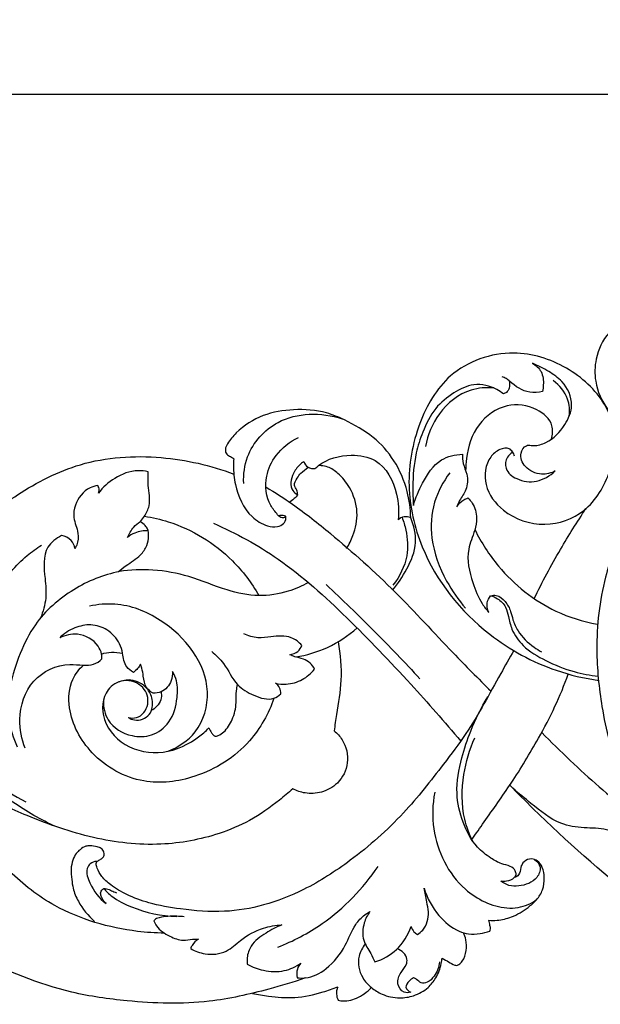
# Model space of a CAD drawing. Units: millimetres. Extents: x 0 to 2023, y -1 to 1187.
# Drawn here: x 730 to 823, y 717 to 875 of the extents above; entities that cross this region are included whole.
import ezdxf

# ---------------------------------------------------------------- set-up
doc = ezdxf.new("R2010")
doc.units = ezdxf.units.MM
doc.header["$MEASUREMENT"] = 0
doc.layers.add('Default', color=7, linetype='Continuous', true_color=0xffffff)
doc.styles.add('Arial', font='arial.ttf')
doc.dimstyles.new('Default', dxfattribs={"dimtxt": 10, "dimasz": 5, "dimexe": 0.5, "dimexo": 0.5, "dimgap": 0.25, "dimtad": 1, "dimtoh": 1, "dimdec": 0, "dimzin": 1, "dimdsep": 46, "dimtxsty": 'Arial', "dimcen": 0.5, "dimazin": 0, "dimtfac": 1, "dimtdec": 4, "dimtix": 1, "dimtmove": 1, "dimatfit": 3, "dimfxl": 1, "dimtolj": 1, "dimtzin": 1, "dimarcsym": 0})

# ---------------------------------------------------------------- blocks, each defined once
blk = doc.blocks.new('*D9')
at = {"layer": 'Default', "color": 0, "lineweight": -2, "transparency": 16777216}
for p, q in [((501.25, 722.12), (501.25, 863.44)), ((1501.25, 722.12), (1501.25, 863.44)), ((506.25, 862.94), (1496.25, 862.94))]:
    blk.add_line(p, q, dxfattribs=at)
at = {"layer": 'Default', "color": 0, "transparency": 16777216}
for points in [[(506.25, 863.77), (506.25, 862.11), (501.25, 862.94)], [(1496.25, 862.11), (1496.25, 863.77), (1501.25, 862.94)]]:
    blk.add_solid(points, dxfattribs=at)
at = {"layer": 'Defpoints', "color": 0, "transparency": 16777216}
for p in [(1501.25, 862.94), (501.25, 721.62), (1501.25, 721.62)]:
    blk.add_point(p, dxfattribs=at)
at = {"layer": 'Default', "color": 0, "transparency": 16777216, "insert": (1001.25, 868.3), "char_height": 10, "attachment_point": 5, "style": 'Arial'}
blk.add_mtext('\\A1;1000', dxfattribs=at)

msp = doc.modelspace()

# ---------------------------------------------------------------- linework, layer by layer
at = {"layer": 'Default'}
for points, knots in [([(831.32, 821.69), (831.34, 821.6), (831.41, 821.4), (831.46, 821), (831.92, 820.66), (832.47, 820.45), (832.83, 819.98), (833.53, 819.91), (834.58, 820.46), (835.27, 822.07), (834.99, 824.02), (833.66, 826.08), (830.99, 827.56), (827.19, 827.26), (823.58, 824.86), (821.72, 820.87), (821.62, 816.38), (823.41, 812.25), (827.8, 808.66), (833.84, 809.12), (837.71, 811.29), (839.58, 813.02), (840.22, 813.41), (840.58, 813.6)], [0, 0, 0, 0, 0.478433, 1.160512, 2.081647, 3.341188, 4.374533, 5.011523, 6.989849, 10.313799, 13.727571, 17.252817, 23.220462, 29.175534, 37.016226, 45.446448, 51.836811, 60.863016, 68.768312, 80.902172, 90.65733, 92.413873, 94.639714, 94.639714, 94.639714, 94.639714]), ([(808.83, 804.88), (808.77, 805.13), (808.55, 805.58), (807.83, 806.37), (806.26, 805.98), (804.24, 804.29), (803.72, 799.92), (807.26, 795.32), (813.57, 793.18), (820.8, 795.72), (824.07, 801.56), (825.54, 807.64), (823.42, 814.16), (817.38, 819.58), (808.13, 822.52), (798.14, 819), (793.02, 809.95), (791.25, 800.18), (794.12, 787.58), (802.82, 776.7), (813.78, 770.74), (820.03, 769.26), (822.35, 768.93)], [0, 0, 0, 0, 1.395683, 2.705513, 5.382581, 8.802835, 16.868997, 25.760076, 38.367393, 50.287124, 63.981738, 72.509415, 83.592711, 98.93746, 114.753714, 134.085838, 150.419102, 168.665165, 186.703507, 218.539345, 240.358986, 253.009969, 253.009969, 253.009969, 253.009969]), ([(811.12, 806.67), (811.37, 806.61), (812.31, 806.49), (814.63, 807.21), (816.92, 809.55), (818.53, 813.28), (816.95, 816.73), (814.27, 818.55), (812.61, 819.42), (811.7, 819.77)], [0, 0, 0, 0, 1.374338, 5.031053, 12.570666, 18.489727, 25.833195, 30.629503, 35.904373, 35.904373, 35.904373, 35.904373]), ([(811.7, 819.77), (812.26, 819.46), (813.38, 818.49), (813.51, 816.65), (813.4, 815.58), (813.33, 815.23)], [0, 0, 0, 0, 3.470053, 7.358898, 9.321695, 9.321695, 9.321695, 9.321695]), ([(807.06, 814.86), (806.74, 815.13), (805.35, 816.07), (802.35, 816.77), (798.93, 815.05), (795.88, 812.59), (794.15, 809.01), (792.78, 804.79), (792.48, 800.78), (792.57, 797.96), (792.65, 796.98)], [0, 0, 0, 0, 2.271019, 9.070425, 15.249204, 22.185126, 29.957664, 36.238667, 46.143653, 51.446455, 51.446455, 51.446455, 51.446455]), ([(813.33, 815.23), (812.66, 815.08), (810.68, 814.93), (808.77, 816.21), (807.52, 817.35), (807.08, 817.54), (806.86, 817.61)], [0, 0, 0, 0, 3.67529, 10.319194, 11.567531, 12.81798, 12.81798, 12.81798, 12.81798]), ([(807.97, 816.95), (808.08, 816.58), (808.11, 815.88), (807.64, 815.13), (807.23, 814.92), (807.06, 814.86)], [0, 0, 0, 0, 2.062353, 3.540333, 4.499837, 4.499837, 4.499837, 4.499837]), ([(817.61, 811.31), (817.71, 812.21), (817.58, 814.48), (816.04, 816.26), (815.01, 816.99)], [0, 0, 0, 0, 4.912596, 11.710113, 11.710113, 11.710113, 11.710113]), ([(805.5, 815.82), (804.3, 815.92), (800.87, 815.68), (796.49, 812.12), (794.92, 808.29), (794.58, 806.43)], [0, 0, 0, 0, 6.542235, 17.974922, 28.219888, 28.219888, 28.219888, 28.219888]), ([(814.74, 807.62), (814.94, 808.31), (815.16, 810.36), (812.12, 812.92), (807.33, 813.55), (802.51, 810.17), (801.22, 805.76), (801.01, 803.19), (801.01, 802.54)], [0, 0, 0, 0, 3.869589, 10.21245, 18.833423, 28.575334, 38.99953, 42.536181, 42.536181, 42.536181, 42.536181]), ([(792.21, 794.99), (792.19, 796.41), (791.75, 799.63), (789.81, 804.21), (786.25, 808.21), (782.31, 810.43), (778.06, 812.23), (773.54, 812.52), (768.41, 811.7), (764.84, 809.38), (763.04, 807.27), (762.47, 806.16), (762.52, 805.42), (763, 804.94), (763.52, 804.74), (763.78, 804.53), (763.85, 804.47)], [0, 0, 0, 0, 7.715172, 17.378902, 26.378027, 36.074314, 41.619567, 51.151015, 60.053417, 69.291749, 73.310899, 75.034988, 75.851167, 77.124796, 78.416327, 78.896428, 78.896428, 78.896428, 78.896428]), ([(765.45, 800.53), (765.39, 801.96), (765.89, 805.91), (770.02, 810.55), (775.98, 811.93), (779.53, 811.43), (781.22, 810.86)], [0, 0, 0, 0, 7.707389, 20.971771, 30.254016, 39.857783, 39.857783, 39.857783, 39.857783]), ([(772.15, 795.27), (772.12, 795.19), (771.99, 795.01), (771.41, 794.93), (770.64, 795.77), (769.11, 797.66), (768.69, 801.44), (770.59, 805.43), (772.85, 807.23), (774.23, 807.9)], [0, 0, 0, 0, 0.442529, 1.155736, 2.75082, 6.079786, 14.591906, 21.143558, 29.435616, 29.435616, 29.435616, 29.435616]), ([(815.37, 802.51), (814.7, 802.17), (812.96, 801.72), (810.49, 802.82), (809.49, 805.14), (810.39, 806.49), (810.99, 806.65), (811.12, 806.67)], [0, 0, 0, 0, 4.042801, 9.217238, 13.286252, 15.911751, 16.621407, 16.621407, 16.621407, 16.621407]), ([(718.67, 789.46), (719.85, 790.9), (723.06, 794.34), (729.81, 799.38), (739.61, 804.51), (751.95, 805.28), (760.14, 803.43), (763.86, 802.01)], [0, 0, 0, 0, 10.086017, 25.276303, 45.403029, 68.816107, 90.27574, 90.27574, 90.27574, 90.27574]), ([(776.88, 802.9), (777.05, 803.06), (778.62, 804.44), (782.13, 805.37), (787.62, 804.46), (790.15, 799.54), (790.36, 796.06), (790.19, 794.7)], [0, 0, 0, 0, 1.287188, 11.230646, 18.298969, 29.740954, 37.169844, 37.169844, 37.169844, 37.169844]), ([(792.65, 796.98), (792.98, 798.23), (794.13, 800.84), (796.44, 804.5), (799.33, 805.14), (800.49, 805.18)], [0, 0, 0, 0, 6.952656, 15.576856, 21.835953, 21.835953, 21.835953, 21.835953]), ([(800.49, 805.18), (800.49, 804.69), (800.54, 803.57), (801.4, 801.83), (801.32, 799.56), (800.13, 798.07), (799.72, 797.11), (799.57, 796.77)], [0, 0, 0, 0, 2.680538, 5.928094, 10.347269, 13.994398, 15.986447, 15.986447, 15.986447, 15.986447]), ([(808.55, 805.51), (808.22, 805.31), (807.46, 804.64), (807.18, 802.59), (809.39, 800.91), (812.49, 800.54), (814.55, 801.72), (815.37, 802.51)], [0, 0, 0, 0, 2.075351, 5.28755, 9.584605, 15.315619, 21.479772, 21.479772, 21.479772, 21.479772]), ([(763.85, 804.47), (763.81, 804.09), (763.75, 802.71), (764.13, 799.42), (765.78, 795.59), (768.81, 793.7), (770.7, 793.47), (771.9, 793.97), (772.26, 794.72), (772.18, 795.37), (771.63, 795.33), (771.32, 795.37), (771.1, 795.34)], [0, 0, 0, 0, 2.051841, 7.433382, 17.910202, 23.106324, 25.939921, 27.910675, 29.668652, 30.196044, 30.911092, 32.083808, 32.083808, 32.083808, 32.083808]), ([(775.1, 804.04), (774.93, 803.92), (774.28, 803.43), (773.77, 802.76), (773.49, 802.23)], [0, 0, 0, 0, 1.149119, 4.392624, 4.392624, 4.392624, 4.392624]), ([(775.1, 804.04), (775.22, 803.68), (775.65, 802.95), (776.5, 802.89), (776.88, 802.9)], [0, 0, 0, 0, 2.037011, 4.10573, 4.10573, 4.10573, 4.10573]), ([(750.12, 802.38), (749.6, 802.5), (747.74, 802.72), (744.75, 801.59), (742.88, 799.89), (742.17, 798.95)], [0, 0, 0, 0, 2.889848, 9.966388, 16.328885, 16.328885, 16.328885, 16.328885]), ([(749.54, 795.25), (749.87, 795.77), (750.67, 797.36), (750.05, 799.85), (750.12, 801.66), (750.12, 802.38)], [0, 0, 0, 0, 3.342803, 9.217444, 13.130954, 13.130954, 13.130954, 13.130954]), ([(773.49, 802.23), (773.46, 802.19), (772.99, 801.31), (772.71, 799.67), (773.8, 798.88), (774.1, 798.71)], [2.098334, 2.098334, 2.098334, 2.098334, 2.367345, 7.274252, 9.138499, 9.138499, 9.138499, 9.138499]), ([(774.1, 798.71), (774.08, 798.96), (774.01, 799.49), (773.34, 800.29), (774, 801.32), (774.38, 801.92), (774.6, 802.16)], [0, 0, 0, 0, 1.332782, 2.844313, 5.065268, 6.868451, 6.868451, 6.868451, 6.868451]), ([(781.92, 790.1), (782.33, 790.74), (783.22, 792.58), (783.95, 796.02), (782.77, 799.63), (780.87, 801.97), (779.22, 803.13), (778.08, 803.34), (777.57, 803.37), (777.42, 803.37)], [0, 0, 0, 0, 4.126982, 10.991602, 18.433115, 23.701262, 27.138385, 29.032383, 29.864901, 29.864901, 29.864901, 29.864901]), ([(798.46, 802.19), (797.39, 800.79), (795.6, 797.45), (795.22, 791.17), (797.43, 785.31), (799.84, 781.84), (801.01, 780.52)], [0, 0, 0, 0, 9.520422, 19.889087, 32.970074, 42.537423, 42.537423, 42.537423, 42.537423]), ([(742.06, 800.18), (741.64, 800.11), (740.03, 799.65), (738.42, 797.63), (738.06, 794.82), (739.03, 792.82), (738.9, 791.03), (738.53, 790.29), (738.41, 790.1)], [0, 0, 0, 0, 2.339454, 8.86893, 12.421742, 17.169702, 20.474724, 21.640813, 21.640813, 21.640813, 21.640813]), ([(742.17, 798.95), (742.28, 799.23), (742.33, 799.7), (742.13, 800.08), (742.06, 800.18)], [0, 0, 0, 0, 1.645761, 2.293129, 2.293129, 2.293129, 2.293129]), ([(769.01, 799.95), (770.46, 799.07), (774.04, 796.77), (781.04, 791.19), (789.77, 783.37), (797.84, 774.43), (803.03, 769.24), (805.07, 767.2)], [0, 0, 0, 0, 9.139571, 22.948875, 48.281548, 72.354674, 87.908311, 87.908311, 87.908311, 87.908311]), ([(774.1, 798.71), (773.94, 798.48), (773.51, 797.99), (772.97, 797.61), (772.64, 797.45)], [0, 0, 0, 0, 1.509476, 3.50156, 3.50156, 3.50156, 3.50156]), ([(799.57, 796.77), (799.86, 797.22), (800.42, 797.8), (801.14, 798.1), (801.38, 798.18)], [0, 0, 0, 0, 2.854713, 4.17488, 4.17488, 4.17488, 4.17488]), ([(801.38, 798.18), (801.64, 797.93), (802.44, 797.03), (802.89, 795.12), (802.45, 792.59), (800.91, 789.33), (801.87, 785.08), (803.23, 781.74), (804.33, 780.28), (804.71, 779.84)], [0, 0, 0, 0, 1.941212, 6.398444, 9.966849, 15.726905, 25.413399, 32.06378, 35.216805, 35.216805, 35.216805, 35.216805]), ([(811.98, 782.05), (813.29, 784.73), (815.91, 789.63), (818.86, 794.34), (820.29, 796.47)], [0, 0, 0, 0, 16.129244, 29.983321, 29.983321, 29.983321, 29.983321]), ([(745.28, 786.33), (745.72, 786.66), (746.9, 787.62), (748.74, 788.69), (750.03, 790.44), (750.22, 791.94), (750.19, 793.11), (749.58, 793.86), (749.17, 794.23), (748.89, 794.42)], [0, 0, 0, 0, 2.992199, 8.189194, 11.446066, 14.223962, 16.297177, 17.465942, 19.293188, 19.293188, 19.293188, 19.293188]), ([(746.82, 791.85), (747.06, 792.45), (747.65, 793.43), (748.51, 794.17), (748.89, 794.42)], [0, 0, 0, 0, 3.512822, 6.009392, 6.009392, 6.009392, 6.009392]), ([(749.54, 795.25), (750.83, 795.05), (756.03, 793.87), (762.86, 789.69), (766.71, 784.57), (767.88, 782.54)], [0, 0, 0, 0, 7.089471, 28.71131, 41.318989, 41.318989, 41.318989, 41.318989]), ([(760.6, 794.13), (764.21, 792.53), (771.99, 788.32), (782.16, 779), (791.7, 769.05), (797.62, 762.3), (800.22, 759.21)], [0, 0, 0, 0, 21.320815, 47.351383, 74.039004, 95.823609, 95.823609, 95.823609, 95.823609]), ([(789.28, 783.41), (790.18, 784.43), (791.75, 786.82), (793.41, 790.85), (792.74, 793.76), (792.21, 794.99)], [0, 0, 0, 0, 7.390386, 15.425097, 22.649801, 22.649801, 22.649801, 22.649801]), ([(790.81, 795.07), (791.07, 794.41), (791.66, 792.41), (791.92, 788.5), (790.44, 785.57), (789.36, 784.21)], [0, 0, 0, 0, 3.826581, 11.239521, 20.600917, 20.600917, 20.600917, 20.600917]), ([(792.21, 794.99), (791.89, 795.13), (791.14, 795.3), (790.46, 794.93), (790.19, 794.7)], [0, 0, 0, 0, 1.912394, 3.859801, 3.859801, 3.859801, 3.859801]), ([(750.13, 792.93), (749.42, 792.96), (748.2, 792.77), (747.18, 792.14), (746.82, 791.85)], [0, 0, 0, 0, 3.874315, 6.369892, 6.369892, 6.369892, 6.369892]), ([(802.48, 793.12), (803.51, 791.03), (806.9, 785.76), (813.8, 780.22), (819.8, 778.37), (822.08, 777.96)], [0, 0, 0, 0, 12.592831, 33.572693, 46.081914, 46.081914, 46.081914, 46.081914]), ([(826.37, 793.47), (825.14, 790.92), (822.76, 784.55), (821.65, 774.69), (822.74, 764.02), (825.44, 752.82), (830.84, 743.42), (835.67, 738.51), (837.32, 737.06)], [0, 0, 0, 0, 15.302542, 36.420432, 52.889282, 73.063104, 98.284732, 110.146453, 110.146453, 110.146453, 110.146453]), ([(736.25, 792.15), (735.41, 791.71), (733.09, 789.97), (733.57, 785.82), (733.92, 782.07), (733.31, 779.94), (732.88, 778.92)], [0, 0, 0, 0, 5.144823, 14.246793, 19.896039, 25.853204, 25.853204, 25.853204, 25.853204]), ([(738.41, 790.1), (738.32, 790.56), (737.89, 791.6), (736.82, 792.05), (736.25, 792.15)], [0, 0, 0, 0, 2.52403, 5.663501, 5.663501, 5.663501, 5.663501]), ([(723.33, 779.78), (724.14, 781.07), (726.43, 784.25), (729.49, 788.16), (732.26, 790.12), (733.07, 790.63)], [0, 0, 0, 0, 8.212546, 21.228141, 26.427754, 26.427754, 26.427754, 26.427754]), ([(775.81, 784.64), (774.79, 784.05), (772.24, 782.94), (767.73, 782.25), (762.3, 783.38), (756.95, 785.75), (751.08, 786.81), (744.64, 786.61), (737.87, 783.77), (732.3, 778.95), (728.72, 771.67), (726.91, 764.63), (728.54, 759.67), (729.17, 758.28)], [0, 0, 0, 0, 6.345968, 14.891607, 24.163625, 35.837142, 46.423329, 56.095745, 70.224759, 85.239021, 94.625642, 113.922259, 122.207857, 122.207857, 122.207857, 122.207857]), ([(778.68, 784.31), (781.25, 781.88), (786.34, 776.93), (791.26, 771.81), (793.69, 769.2)], [0, 0, 0, 0, 19.111188, 38.332831, 38.332831, 38.332831, 38.332831]), ([(804.71, 779.84), (804.5, 780.29), (804.28, 781.29), (804.74, 782.17), (805.01, 782.52)], [0, 0, 0, 0, 2.698989, 5.077643, 5.077643, 5.077643, 5.077643]), ([(805.01, 782.52), (805.3, 782.59), (806.22, 782.66), (807.44, 781.6), (808.25, 780.17), (808.58, 778.47), (809.58, 776.33), (811.31, 774.64), (812.75, 773.75), (813.17, 773.53)], [0, 0, 0, 0, 1.625701, 4.691865, 7.992282, 10.463109, 13.967073, 20.567245, 23.12387, 23.12387, 23.12387, 23.12387]), ([(805.01, 782.52), (805.4, 782.41), (806.35, 782), (807.51, 780.84), (807.9, 779), (808.4, 776.78), (810.34, 774.06), (813.95, 771.94), (818.04, 770.29), (820.95, 769.75), (822.26, 769.61)], [0, 0, 0, 0, 2.180689, 5.550478, 8.331116, 12.145554, 17.831237, 25.697195, 34.460776, 41.57264, 41.57264, 41.57264, 41.57264]), ([(753.33, 757.58), (754.98, 758.24), (758.52, 760.58), (761.09, 769.67), (754.2, 778.33), (746.07, 781.47), (742.07, 781.13), (740.73, 780.84)], [0, 0, 0, 0, 9.601308, 21.630426, 46.374643, 60.228143, 67.611255, 67.611255, 67.611255, 67.611255]), ([(747.77, 770.22), (747.36, 770.44), (746.32, 771.23), (746.14, 773.09), (745.51, 775.28), (743.75, 777.18), (740.99, 778.07), (738.23, 777.47), (736.65, 776.44), (735.96, 775.77)], [0, 0, 0, 0, 2.513805, 6.609928, 9.420323, 14.871485, 19.711619, 24.440201, 29.631444, 29.631444, 29.631444, 29.631444]), ([(773.76, 772.7), (775.52, 772.98), (779.09, 774.03), (782.19, 776.1), (783.61, 777.35)], [0, 0, 0, 0, 9.600424, 19.801454, 19.801454, 19.801454, 19.801454]), ([(742.74, 772.39), (742.75, 772.65), (742.69, 773.37), (741.86, 775.23), (739.14, 776.74), (736.84, 776.19), (735.96, 775.77)], [0, 0, 0, 0, 1.398687, 3.872423, 10.72774, 15.991205, 15.991205, 15.991205, 15.991205]), ([(774.77, 774.55), (774.3, 775.07), (772.81, 776.25), (770.18, 775.97), (767.64, 775.62), (766.17, 776.07), (765.45, 776.4)], [0, 0, 0, 0, 3.763305, 9.624994, 13.403449, 17.646514, 17.646514, 17.646514, 17.646514]), ([(780.56, 775.13), (780.93, 773.1), (781.31, 769.16), (780.43, 764.43), (780.06, 761.73), (779.93, 760.85)], [0, 0, 0, 0, 11.126085, 21.062432, 25.867055, 25.867055, 25.867055, 25.867055]), ([(773.3, 751.55), (772.61, 750.93), (770.42, 749.1), (766.64, 746.38), (760.26, 743.74), (751.73, 742.16), (741.16, 743.38), (731.55, 746.78), (724.18, 750.14), (717.16, 754.35), (712.42, 757.86), (705.35, 762.26), (699.74, 766.96), (692.66, 771.35), (687.69, 774.12), (683.64, 774.92), (680.08, 774.61), (676.46, 773.97), (674.24, 772.01), (672.85, 770.2), (672.71, 768.87), (672.78, 767.99), (672.87, 767.61)], [0, 0, 0, 0, 4.990419, 15.430186, 25.015411, 42.033913, 61.64185, 81.719301, 96.873173, 105.31207, 125.870444, 128.680228, 150.277932, 165.206001, 173.655209, 180.818708, 187.087006, 192.953771, 200.258611, 202.428145, 205.074048, 207.195328, 207.195328, 207.195328, 207.195328]), ([(735.37, 745.5), (732.94, 746.56), (728.24, 749.42), (721.02, 754.6), (719.66, 761.94), (720.49, 767.03), (722.33, 769.07), (724.11, 770.25), (724.91, 771.75), (725.03, 773.17), (724.79, 773.96), (724.7, 774.19)], [0, 0, 0, 0, 14.314425, 29.973619, 45.774065, 51.480276, 57.243861, 59.950637, 62.931296, 66.048249, 67.357217, 67.357217, 67.357217, 67.357217]), ([(808.72, 773.72), (808.02, 772.49), (805.47, 768.05), (802.17, 761.68), (796.65, 754.43), (790.99, 747.17), (783.37, 740.41), (775.74, 735.48), (768.86, 732.76), (762.14, 731.63), (755.93, 732.14), (750.67, 733.03), (746.91, 734.42), (744.38, 735.89), (742.71, 737.33), (742.04, 738.59), (741.78, 739.44), (741.86, 739.81), (741.89, 739.92)], [0, 0, 0, 0, 7.623543, 27.666703, 38.574674, 56.754139, 77.337065, 93.222252, 105.592331, 117.031589, 129.679306, 139.013161, 145.774362, 151.214656, 154.75874, 157.477591, 158.828087, 159.448394, 159.448394, 159.448394, 159.448394]), ([(742.68, 773.17), (743.18, 773.33), (744.31, 773.54), (745.45, 773.43), (746.03, 773.29)], [0, 0, 0, 0, 2.87429, 6.104353, 6.104353, 6.104353, 6.104353]), ([(760.33, 773.58), (761, 772.98), (762.67, 771.44), (763.97, 768.21), (767.01, 766.45), (769.75, 765.59), (771.07, 766.49), (771.39, 766.78)], [0, 0, 0, 0, 4.833126, 12.152606, 17.773448, 23.634014, 25.96309, 25.96309, 25.96309, 25.96309]), ([(772.84, 773.05), (773.3, 773.11), (774.16, 773.44), (774.63, 774.19), (774.77, 774.55)], [0, 0, 0, 0, 2.511809, 4.592366, 4.592366, 4.592366, 4.592366]), ([(730.44, 758.08), (729.86, 759.53), (729.15, 763.28), (731.01, 769.36), (736.22, 771.81), (739.56, 771.34), (741.42, 771.38), (742.36, 772.02), (742.74, 772.39)], [0, 0, 0, 0, 8.439241, 20.16341, 31.577308, 35.549874, 38.475559, 41.347115, 41.347115, 41.347115, 41.347115]), ([(776.8, 770.73), (776.63, 771.09), (776.13, 771.78), (774.98, 772.44), (773.81, 772.65), (773.1, 772.94), (772.84, 773.05)], [0, 0, 0, 0, 2.177625, 4.443528, 6.992286, 8.541772, 8.541772, 8.541772, 8.541772]), ([(770.3, 766.09), (769.44, 763.62), (766.39, 758.09), (758.56, 753.15), (748.9, 751.93), (740.86, 756.42), (737.17, 763.25), (737.49, 768.72), (739.08, 770.74), (739.77, 771.38)], [0, 0, 0, 0, 14.158626, 33.033813, 47.769204, 64.706289, 79.280209, 87.506316, 92.614216, 92.614216, 92.614216, 92.614216]), ([(742.96, 765.72), (742.96, 764.65), (743.49, 761.92), (747.03, 759.83), (750.87, 759.88), (753.97, 762.23), (754.83, 765.69), (754.92, 768.55), (754.32, 769.89), (754.04, 770.36)], [0, 0, 0, 0, 5.783177, 14.00522, 19.624858, 25.874773, 33.321101, 38.097446, 41.06295, 41.06295, 41.06295, 41.06295]), ([(748.9, 771.54), (748.78, 771.29), (748.46, 770.79), (748.02, 770.39), (747.77, 770.22)], [0, 0, 0, 0, 1.476306, 3.151275, 3.151275, 3.151275, 3.151275]), ([(750.94, 766.88), (750.53, 767.12), (749.62, 767.85), (749.39, 769.44), (749.21, 770.7), (748.98, 771.32), (748.9, 771.54)], [0, 0, 0, 0, 2.541622, 5.901695, 8.2216, 9.466817, 9.466817, 9.466817, 9.466817]), ([(754.04, 770.36), (754.06, 769.87), (753.91, 768.56), (752.65, 767.05), (751.37, 766.87), (750.94, 766.88)], [0, 0, 0, 0, 2.632331, 7.005465, 9.333046, 9.333046, 9.333046, 9.333046]), ([(770.54, 768.48), (771.1, 768.36), (772.58, 768.23), (774.89, 768.9), (776.26, 770.07), (776.8, 770.73)], [0, 0, 0, 0, 3.099635, 7.899002, 12.542093, 12.542093, 12.542093, 12.542093]), ([(746.96, 763), (747.39, 762.9), (748.84, 762.79), (750.58, 765.08), (749.52, 768.25), (746.23, 769.38), (742.81, 767.25), (742.51, 761.94), (746.94, 757.6), (753.55, 756.92), (757.74, 759.35), (759.6, 761.05), (759.87, 761.32)], [0, 0, 0, 0, 2.368879, 7.38917, 12.376477, 18.250917, 23.431306, 31.959524, 42.664135, 53.814648, 65.476921, 67.492659, 67.492659, 67.492659, 67.492659]), ([(746.96, 763), (747.26, 762.81), (748.37, 762.29), (750.73, 763.17), (751, 765.8), (749.94, 768.04), (747.66, 769.26), (745.96, 768.91), (745.32, 768.64)], [0, 0, 0, 0, 1.884232, 6.485296, 10.825292, 14.410874, 19.55507, 23.337774, 23.337774, 23.337774, 23.337774]), ([(802.01, 743.43), (802.67, 744.37), (804.76, 747.39), (808.54, 752.65), (812.31, 758.86), (815.38, 764.7), (816.82, 768.2), (817.46, 769.96)], [0, 0, 0, 0, 6.175094, 19.850463, 34.985955, 45.352044, 55.430865, 55.430865, 55.430865, 55.430865]), ([(759.87, 761.32), (759.99, 761.05), (760.25, 760.64), (760.54, 760.16), (760.93, 759.95), (761.55, 760.16), (762.65, 760.88), (763.78, 762.75), (764.33, 765.08), (764.2, 766.98), (764.39, 767.94), (764.46, 768.26)], [0, 0, 0, 0, 1.566774, 2.62011, 2.953798, 3.928177, 5.797053, 10.154919, 15.157835, 18.570982, 20.383091, 20.383091, 20.383091, 20.383091]), ([(771.39, 766.78), (771.41, 767.11), (771.29, 767.8), (770.81, 768.3), (770.54, 768.48)], [0, 0, 0, 0, 1.788511, 3.558957, 3.558957, 3.558957, 3.558957]), ([(752.21, 767.1), (752.27, 766.79), (752.32, 765.64), (751.51, 764.64), (750.85, 764.18)], [0, 0, 0, 0, 1.73727, 6.045273, 6.045273, 6.045273, 6.045273]), ([(809.09, 737.81), (809.09, 738.01), (808.98, 738.59), (808.06, 739.28), (806.59, 739.5), (804.79, 740.57), (802.29, 742.48), (800.42, 746.21), (799.24, 751.16), (800.21, 756.17), (801.89, 761.35), (803.49, 764.54), (804.55, 766.28)], [0, 0, 0, 0, 1.079089, 3.054962, 5.618895, 9.091639, 14.16006, 22.43557, 30.935691, 41.261789, 49.399692, 60.39729, 60.39729, 60.39729, 60.39729]), ([(720.07, 763.81), (720.14, 761.55), (721.12, 757.3), (725.36, 752.6), (728.66, 750.37), (730.53, 749.48)], [0, 0, 0, 0, 12.214583, 22.343079, 33.50153, 33.50153, 33.50153, 33.50153]), ([(779.93, 760.85), (780.43, 760.45), (781.75, 759.03), (782.5, 755.73), (780.85, 752.4), (778.05, 750.85), (775.43, 750.72), (773.92, 751.23), (773.3, 751.55)], [0, 0, 0, 0, 3.471297, 10.271835, 16.783481, 22.084665, 26.795986, 30.554617, 30.554617, 30.554617, 30.554617]), ([(802.14, 743.17), (801.59, 744.29), (800.3, 747.73), (800.38, 753.57), (801.63, 757.86), (802.47, 759.72)], [0, 0, 0, 0, 6.724499, 19.643672, 30.648047, 30.648047, 30.648047, 30.648047]), ([(813.19, 760.59), (814.68, 759.06), (819.21, 754.69), (824.5, 749.88), (828.6, 747.02), (829.28, 746.56)], [0, 0, 0, 0, 11.530053, 33.991393, 38.476254, 38.476254, 38.476254, 38.476254]), ([(752.74, 728.43), (751.3, 728.44), (745.25, 728.85), (736.24, 731.48), (726.82, 738.71), (721.65, 746.12), (719.6, 751.57), (719.11, 753.23)], [0, 0, 0, 0, 7.77991, 32.764421, 49.121808, 71.120806, 80.466602, 80.466602, 80.466602, 80.466602]), ([(912.5, 745.31), (911.3, 742.24), (906.02, 731.98), (893.51, 721.58), (877.21, 717.04), (862.4, 717.33), (844.8, 721.59), (827.9, 733.66), (815.81, 744.32), (809.32, 750.87), (808.08, 752.15)], [0, 0, 0, 0, 17.787355, 61.904853, 82.440931, 108.207963, 141.106558, 178.53685, 218.688376, 228.313838, 228.313838, 228.313838, 228.313838]), ([(828.32, 741.22), (827.84, 742), (826.51, 743.58), (823.59, 745.34), (819.93, 745.18), (815.51, 745.91), (811.98, 748.84), (809.5, 750.8), (808.57, 751.65)], [0, 0, 0, 0, 4.951114, 11.026477, 17.541324, 24.359511, 34.730446, 41.552825, 41.552825, 41.552825, 41.552825]), ([(796.05, 751), (795.69, 749.07), (795.52, 743.4), (799.33, 735.55), (805.77, 732.37), (809.93, 732.46), (811.56, 733.2), (812.44, 733.85)], [0, 0, 0, 0, 10.586899, 30.193018, 43.330308, 46.561317, 52.504763, 52.504763, 52.504763, 52.504763]), ([(741.89, 739.92), (742.06, 739.99), (742.41, 740.18), (742.9, 740.49), (743.12, 740.97), (743.07, 741.52), (742.68, 742.06), (741.82, 742.31), (741, 742.47), (740.01, 742.37), (739.27, 741.87), (738.49, 741.16), (738.02, 740.06), (737.69, 738.63), (737.89, 737.1), (738.1, 735.33), (739.14, 732.91), (740.51, 731.2), (741.56, 730.31)], [0, 0, 0, 0, 0.989112, 2.132849, 3.055573, 3.690443, 5.052749, 6.279719, 8.431514, 9.569789, 11.542408, 13.076555, 15.224877, 17.897912, 20.918471, 23.429371, 27.499541, 34.964457, 34.964457, 34.964457, 34.964457]), ([(804.7, 730.48), (805.14, 730.45), (806.38, 730.47), (808.62, 730.96), (810.71, 732.26), (812.44, 733.7), (813.47, 735.36), (813.7, 737.22), (813.43, 738.88), (812.67, 740.06), (811.47, 740.45), (810.31, 740.02), (809.74, 738.91), (809.75, 737.76), (809.06, 737.41), (808.8, 737.33)], [0, 0, 0, 0, 2.409378, 6.671017, 12.187489, 15.501127, 18.794471, 22.425091, 25.381004, 27.772966, 29.519139, 31.839636, 33.767408, 35.966635, 37.440087, 37.440087, 37.440087, 37.440087]), ([(741.89, 739.92), (741.53, 739.9), (740.82, 739.68), (740.06, 738.33), (740.96, 735.76), (742.27, 733.99), (743.4, 733.16)], [0, 0, 0, 0, 1.984675, 3.611746, 7.814321, 15.396677, 15.396677, 15.396677, 15.396677]), ([(770.9, 726.16), (773.39, 727.14), (779.61, 730.41), (784.58, 735.57), (786.99, 739.1)], [0, 0, 0, 0, 14.487502, 37.588067, 37.588067, 37.588067, 37.588067]), ([(812.05, 740.23), (812.45, 739.93), (813.26, 738.98), (812.3, 736.69), (810.06, 735.93), (807.96, 735.95), (807.03, 736.46), (806.65, 736.76)], [0, 0, 0, 0, 2.724336, 5.820625, 11.554236, 14.37482, 17.011609, 17.011609, 17.011609, 17.011609]), ([(806.65, 736.76), (806.96, 736.73), (807.7, 736.78), (808.7, 737.06), (809.02, 737.64), (809.09, 737.81)], [0, 0, 0, 0, 1.659992, 4.06826, 5.080423, 5.080423, 5.080423, 5.080423]), ([(743.4, 733.16), (743.04, 733.47), (742.66, 734.08), (742.43, 735.06), (742.82, 735.44), (743.03, 735.57)], [0, 0, 0, 0, 2.60046, 3.737563, 5.083338, 5.083338, 5.083338, 5.083338]), ([(743.03, 735.57), (743.42, 735.12), (744.72, 733.86), (748.6, 731.97), (752.26, 731.16), (754.72, 731.11)], [0, 0, 0, 0, 3.211757, 9.689032, 22.993097, 22.993097, 22.993097, 22.993097]), ([(743.03, 735.57), (743.17, 735.57), (743.62, 735.56), (744.26, 735.2), (744.79, 735), (745.04, 734.89)], [0, 0, 0, 0, 0.768653, 2.375911, 3.856747, 3.856747, 3.856747, 3.856747]), ([(793.28, 728.23), (793.59, 728.42), (794.7, 729.28), (795.25, 731.39), (794.71, 733.63), (794.5, 734.92), (794.35, 735.65)], [0, 0, 0, 0, 1.967257, 7.435376, 10.40305, 14.446881, 14.446881, 14.446881, 14.446881]), ([(794.35, 735.65), (794.82, 734.05), (796.31, 731.29), (799.13, 728.94), (801.56, 728.2), (803.24, 728.28), (804.37, 728.55), (804.86, 728.73)], [0, 0, 0, 0, 9.01781, 16.428759, 19.16183, 22.541717, 25.386655, 25.386655, 25.386655, 25.386655]), ([(775.31, 721.23), (773.39, 720.57), (768.32, 719.05), (758.84, 716.91), (748.13, 717.25), (735.36, 719.04), (723.23, 724.14), (712.65, 730.54), (706.63, 733.89), (704.55, 735.07)], [0, 0, 0, 0, 11.000172, 28.549562, 52.217536, 68.336106, 98.016839, 122.280061, 135.202697, 135.202697, 135.202697, 135.202697]), ([(755.93, 731.03), (755.53, 731.08), (754.18, 731.15), (752.57, 731.15), (751.3, 730.71), (751.09, 730.45), (751.07, 730.41)], [0, 0, 0, 0, 2.174822, 7.239618, 8.764504, 9.021364, 9.021364, 9.021364, 9.021364]), ([(774.02, 721.28), (774.45, 721.21), (776.12, 721.13), (779.17, 722.78), (781.75, 726.02), (782.93, 729.46), (784.52, 731.17), (785.4, 731.73), (785.68, 731.89)], [0, 0, 0, 0, 2.328035, 8.881602, 17.603019, 24.294602, 28.210667, 29.924367, 29.924367, 29.924367, 29.924367]), ([(785.68, 731.89), (785.27, 731.34), (784.54, 729.89), (784.36, 727.29), (785.73, 725.44), (786.26, 724.25), (786.48, 723.8)], [0, 0, 0, 0, 3.677666, 8.693447, 12.999941, 15.726855, 15.726855, 15.726855, 15.726855]), ([(751.07, 730.41), (751.18, 730.12), (751.72, 729.02), (753.44, 727.93), (755.51, 727.1), (757.07, 727.49), (757.89, 727.46), (758.2, 727.45)], [0, 0, 0, 0, 1.668501, 6.499116, 10.560419, 13.262732, 14.947549, 14.947549, 14.947549, 14.947549]), ([(756.95, 725.95), (757.65, 725.54), (759.52, 724.83), (762.66, 725.15), (765.19, 727.66), (768.18, 729.27), (770.57, 729.69), (771.57, 729.74)], [0, 0, 0, 0, 4.404038, 10.593801, 15.696415, 23.197862, 28.619285, 28.619285, 28.619285, 28.619285]), ([(771.57, 729.74), (770.68, 729.4), (768.93, 728.43), (766.65, 726.83), (765.95, 724.78), (765.97, 723.77), (766.02, 723.43)], [0, 0, 0, 0, 5.149233, 10.862584, 14.427379, 16.273091, 16.273091, 16.273091, 16.273091]), ([(786.48, 723.8), (787.74, 724.22), (790.26, 725.62), (791.78, 728.11), (792.27, 729.48)], [0, 0, 0, 0, 7.155274, 15.022357, 15.022357, 15.022357, 15.022357]), ([(792.27, 729.48), (792.36, 729.18), (792.62, 728.67), (793.07, 728.34), (793.28, 728.23)], [0, 0, 0, 0, 1.687203, 2.94683, 2.94683, 2.94683, 2.94683]), ([(804.86, 728.73), (804.92, 728.84), (805.03, 729.15), (804.88, 729.75), (804.79, 730.21), (804.7, 730.48)], [0, 0, 0, 0, 0.687731, 1.697837, 3.238686, 3.238686, 3.238686, 3.238686]), ([(797.23, 724.4), (797.58, 724.2), (798.26, 723.86), (798.98, 723.37), (799.57, 723.22), (800.04, 723.43), (800.73, 724.17), (801.17, 725.6), (801.16, 727.2), (800.83, 728.13), (800.66, 728.49)], [0, 0, 0, 0, 2.167786, 4.139375, 4.634906, 5.390937, 6.76896, 9.99669, 13.1575, 15.277144, 15.277144, 15.277144, 15.277144]), ([(758.2, 727.45), (757.79, 727.21), (757.28, 726.73), (757.01, 726.12), (756.95, 725.95)], [0, 0, 0, 0, 2.581405, 3.55082, 3.55082, 3.55082, 3.55082]), ([(784.93, 726.7), (784.47, 726.12), (783.52, 724.39), (784.06, 721.53), (785.83, 719.67), (787.81, 718.39), (790.23, 717.89), (792.84, 718.3), (794.92, 719.44), (796.4, 721.33), (797.03, 723.01), (797.2, 724.11), (797.23, 724.4)], [0, 0, 0, 0, 3.983788, 10.245905, 14.020194, 17.655368, 22.874084, 26.924171, 31.732821, 35.271855, 39.695446, 41.266245, 41.266245, 41.266245, 41.266245]), ([(792.21, 718.94), (791.87, 718.86), (790.88, 718.81), (789.83, 720.38), (790.51, 722.11), (791.52, 723.13), (791.77, 724.77), (790.76, 725.63), (790.06, 725.94)], [0, 0, 0, 0, 1.869408, 4.896122, 8.280167, 11.076084, 12.53532, 16.694524, 16.694524, 16.694524, 16.694524]), ([(766.02, 723.43), (766.83, 723), (768.76, 722.29), (771.86, 722.12), (773.81, 723.05), (774.6, 723.61)], [0, 0, 0, 0, 4.962724, 10.981131, 16.223279, 16.223279, 16.223279, 16.223279]), ([(774.6, 723.61), (774.35, 723.33), (773.91, 722.6), (773.92, 721.72), (774.02, 721.28)], [0, 0, 0, 0, 2.022777, 4.470102, 4.470102, 4.470102, 4.470102]), ([(796.83, 723.83), (796.75, 723.02), (796.24, 721.73), (795.08, 720.5), (793.82, 720.3), (793.27, 720.98), (792.83, 721.19), (792.66, 721.28)], [0, 0, 0, 0, 4.423592, 7.12731, 8.869358, 10.448513, 11.473613, 11.473613, 11.473613, 11.473613]), ([(766.88, 718.77), (767.72, 718.58), (769.95, 718.21), (773.77, 717.89), (777.5, 718.73), (779.74, 719.5), (780.51, 719.82)], [0, 0, 0, 0, 4.624627, 12.212197, 20.538685, 25.019407, 25.019407, 25.019407, 25.019407]), ([(780.51, 719.82), (780.42, 719.61), (780.27, 719.06), (780.32, 718.31), (780.49, 717.85), (780.56, 717.7)], [0, 0, 0, 0, 1.245373, 3.045137, 3.907929, 3.907929, 3.907929, 3.907929]), ([(792.66, 721.28), (792.4, 721.13), (791.92, 720.73), (791.11, 719.71), (791.88, 719.1), (792.21, 718.94)], [0, 0, 0, 0, 1.611288, 3.600787, 5.592895, 5.592895, 5.592895, 5.592895]), ([(780.56, 717.7), (780.7, 717.66), (781.26, 717.5), (782.29, 717.57), (783.59, 717.96), (784.82, 718.69), (785.56, 719.35), (785.9, 719.72)], [0, 0, 0, 0, 0.810892, 3.119446, 5.455924, 8.056552, 10.771136, 10.771136, 10.771136, 10.771136])]:
    msp.add_open_spline(points, degree=3, knots=knots, dxfattribs=at)
for points in [[(774.6, 802.16), (774.99, 802.48), (775.37, 802.8), (775.75, 803.11)], [(748.89, 794.42), (749.1, 794.7), (749.32, 794.97), (749.54, 795.25)]]:
    msp.add_open_spline(points, degree=3, dxfattribs=at)

# ---------------------------------------------------------------- dimensions: what is measured, and where the dimension line sits
dim = msp.add_linear_dim(base=(1501.25, 862.94), p1=(501.25, 721.62), p2=(1501.25, 721.62), dimstyle='Default', dxfattribs=at)
dim.commit()
dim.dimension.update_dxf_attribs({"geometry": '*D9', "text_midpoint": (1001.25, 868.3)})

doc.saveas('drawing.dxf')
